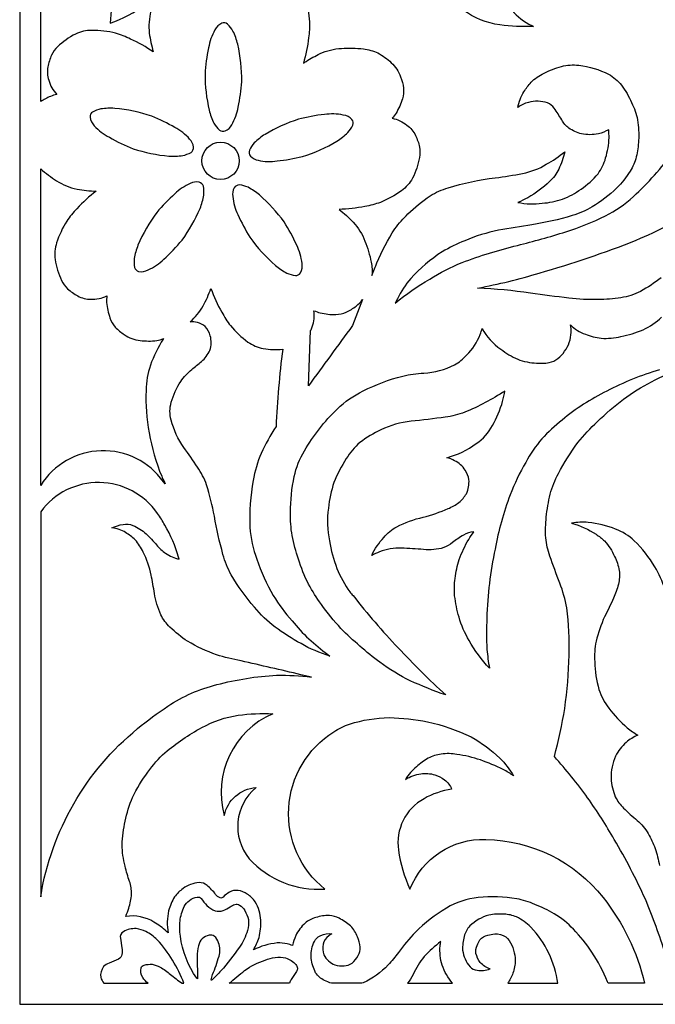
# Model space of a CAD drawing. Extents: x -1786 to -960, y -47 to 1381.
# Drawn here: x -1786 to -1301, y -47 to 704 of the extents above; entities that cross this region are included whole.
import ezdxf

# ---------------------------------------------------------------- set-up
doc = ezdxf.new("R2010")
doc.units = 0
doc.linetypes.add('0', pattern=[0])
doc.layers.add('1', color=7, linetype='0')

msp = doc.modelspace()

# ---------------------------------------------------------------- linework, layer by layer
at = {"layer": '1'}
msp.add_lwpolyline([(-1785.81, 1380.89), (-1785.81, -47.11), (-959.81, -47.11), (-959.81, 1380.89)], close=True, dxfattribs=at)
for points in [[(-1707.68, 780.39, 0.014514), (-1695.26, 787.81, 0.006563), (-1686.38, 793.75, 0.032412), (-1699.22, 770.87, 0.048562), (-1713.61, 726.79, 0.030561), (-1716.92, 701.31, 0.078144), (-1690.05, 715.62, 0.011157), (-1686.41, 718.67, 0.003764), (-1681.17, 724.09, 0.044926), (-1685.78, 710.51, 0.092293), (-1686.98, 693.73, 0.038355), (-1683.98, 679.36, 0.046077), (-1701.26, 689.17, 0.039975), (-1712.65, 693.63, 0.061242), (-1730.84, 695.82, 0.111043), (-1743.28, 693.04, 0.076282), (-1756.94, 683.31, 0.088501), (-1761.57, 677, 0.059897), (-1764.31, 667.97, 0.131189), (-1763.64, 657.76, 0.125618), (-1757.51, 646.93, 0.030509), (-1762.32, 645.5, 0.045678), (-1769.81, 641.51), (-1769.81, 759.45, 0.085315)], [(-1624.19, 623.84, 0.093309), (-1619.25, 637.27, 0.037142), (-1616.54, 656.64, 0.062748), (-1619.6, 685.4, 0.05416), (-1623.23, 695.3, 0.083274), (-1627.45, 700.57, 0.293957), (-1631.7, 701.28, 0.177828), (-1636.95, 696.11, 0.091757), (-1641.81, 682.48, 0.040536), (-1644.46, 662.51, 0.059622), (-1641.37, 634.85, 0.053528), (-1637.75, 624.98, 0.077401), (-1633.59, 619.71, 0.267412), (-1629.05, 619.14, 0.179416)], [(-1656.24, 612.9, 0.093309), (-1667.49, 621.74, 0.037142), (-1685.07, 630.31, 0.062748), (-1713.37, 636.28, 0.05416), (-1723.91, 635.89, 0.083274), (-1730.22, 633.51, 0.293957), (-1732.21, 629.68, 0.177828), (-1728.92, 623.09, 0.091757), (-1717.46, 614.26, 0.040536), (-1699.28, 605.56, 0.059622), (-1672.02, 599.95, 0.053528), (-1661.52, 600.35, 0.077401), (-1655.21, 602.68, 0.267412), (-1653.28, 606.82, 0.179416)], [(-1603.88, 596.74, 0.093309), (-1589.58, 596.2, 0.037142), (-1570.32, 599.6, 0.062748), (-1543.91, 611.4, 0.05416), (-1535.61, 617.91, 0.083274), (-1531.91, 623.55, 0.293957), (-1532.55, 627.81, 0.177828), (-1539.08, 631.21, 0.091757), (-1553.55, 631.62, 0.040536), (-1573.36, 627.97, 0.059622), (-1598.71, 616.48, 0.053528), (-1606.98, 609.99, 0.077401), (-1610.71, 604.4, 0.267412), (-1609.84, 599.91, 0.179416)], [(-1676.29, 460.67), (-1676.47, 460.32, 0.04872), (-1686.21, 440.34, 0.074564), (-1689.47, 421.22, 0.054761), (-1687.11, 388.84, 0.053342), (-1677.52, 355.67), (-1677.16, 354.85, 0.008385), (-1674.81, 349.84), (-1676.28, 351.52, 0.53539), (-1769.81, 348.71), (-1769.81, 590.25, 0.047543), (-1757.7, 581.1, 0.092293), (-1742.12, 574.78, 0.038355), (-1727.52, 573.18, 0.046077), (-1742.19, 559.79, 0.039975), (-1749.95, 550.33, 0.061242), (-1757.66, 533.7, 0.111043), (-1758.85, 521.02, 0.076282), (-1753.82, 505.02, 0.088501), (-1749.26, 498.67, 0.059897), (-1741.51, 493.27, 0.131189), (-1731.6, 490.75, 0.125618), (-1719.4, 493.23, 0.030509), (-1719.52, 488.21, 0.064578), (-1716.99, 476.51, 0.094982), (-1712.96, 469.48, 0.058506), (-1706.08, 463.72, 0.123761), (-1693.98, 459.3, 0.071029), (-1681.3, 459.27, 0.036615)], [(-1655.74, 579.03, 0.093309), (-1667.62, 571.07, 0.037142), (-1681.21, 556.99, 0.062748), (-1695.63, 531.93, 0.05416), (-1698.52, 521.78, 0.083274), (-1698.2, 515.04, 0.293957), (-1695.18, 511.97, 0.177828), (-1687.9, 513.06, 0.091757), (-1675.95, 521.23, 0.040536), (-1662.06, 535.83, 0.059622), (-1648.31, 560.02, 0.053528), (-1645.44, 570.13, 0.077401), (-1645.7, 576.85, 0.267412), (-1649.04, 579.97, 0.179416)], [(-1623.38, 569.05, 0.093309), (-1619.47, 555.28, 0.037142), (-1610.28, 538.01, 0.062748), (-1590.9, 516.55, 0.05416), (-1582.15, 510.66, 0.083274), (-1575.64, 508.88, 0.293957), (-1571.78, 510.81, 0.177828), (-1570.57, 518.07, 0.091757), (-1574.64, 531.96, 0.040536), (-1584.24, 549.68, 0.059622), (-1603, 570.24, 0.053528), (-1611.73, 576.09, 0.077401), (-1618.2, 577.91, 0.267412), (-1622.2, 575.7, 0.179416)], [(-1650.28, 473.05, 0.059015), (-1655.88, 473.53, 0.085327), (-1646.02, 485.58, 0.038355), (-1639.99, 498.97, 0.046077), (-1631.79, 480.87, 0.039975), (-1625.19, 470.57, 0.061242), (-1611.76, 458.1, 0.111043), (-1600.07, 453.05, 0.067095), (-1585.3, 452.64, 0.019887), (-1590.36, 393.53, 0.037653), (-1601.74, 373.16, 0.057949), (-1607.77, 352.45, 0.057342), (-1610.31, 316.75, 0.069954), (-1605.05, 292.49, 0.043379), (-1592.53, 264.71, 0.041045), (-1578.16, 245.35, 0.063764), (-1550.95, 219.74), (-1549.34, 218.54, -0.057234), (-1571.34, 228.02, -0.031033), (-1591.16, 240.7, -0.056189), (-1606.89, 255.77, -0.046335), (-1624.5, 280.44, -0.057555), (-1630.84, 296.1, -0.024048), (-1637.39, 325.17, 0.030478), (-1643.32, 349.13, 0.065965), (-1650.28, 362.62, 0.014643), (-1660.63, 377.6, -0.088241), (-1670.32, 398.57, -0.137191), (-1670.28, 412.12, -0.073846), (-1663.02, 428.09, -0.058167), (-1654.68, 437.09, -0.012298), (-1647.17, 443.29, 0.104645), (-1640.78, 451.68, 0.140727), (-1640.52, 462.9, 0.114539), (-1644.44, 470.01, 0.099386)], [(-1524.4, 490.46), (-1532.08, 470.6, 0.000442), (-1565.64, 424.66), (-1564, 466.75, 0.038916), (-1562.85, 469.62, 0.125618), (-1561.45, 481.98, 0.030509), (-1556.71, 480.32, 0.064578), (-1544.8, 479.11, 0.094982), (-1536.87, 480.77, 0.058506), (-1529.26, 485.53, 0.065771)], [(-1680.72, 327.32, 0.515144), (-1769.81, 328.63), (-1769.81, 34.98, -0.183714), (-1695.94, 163.15, -0.028741), (-1672.75, 180.39, -0.087161), (-1635.53, 196.73, -0.0515), (-1589.91, 203.9, -0.035757), (-1563.46, 202.43), (-1571.47, 204.27, 0.004901), (-1617.04, 214.78, -0.021985), (-1635.77, 219.47, -0.049208), (-1657.77, 229.78, -0.052103), (-1671.23, 240.65, -0.087789), (-1678.26, 250, -0.061408), (-1683.13, 266.29, 0.015802), (-1685.61, 280.35, 0.070298), (-1691.66, 297.85, 0.079878), (-1697.81, 307.13, 0.051502), (-1705.09, 312.74, 0.126636), (-1715.52, 316.3, -0.085085), (-1706.92, 318.9, -0.130111), (-1699.45, 318.24, -0.085076), (-1689.42, 311.74, -0.021452), (-1681.44, 303.27, 0.066336), (-1674.54, 296.94, 0.106149), (-1664.22, 292.46), (-1664.68, 294, 0.063029), (-1675.18, 318.45, 0.031481)], [(-1341.09, 34.31, -0.111971), (-1309.49, -31.11), (-1337.07, -31.11), (-1337.55, -29.95, 0.040553), (-1349.51, -7.36, 0.04446), (-1363.71, 10.13, 0.073284), (-1378.23, 21.89, 0.035381), (-1393.12, 29.1, 0.047471), (-1406.89, 33.42, 0.068567), (-1436.2, 34.32, 0.11413), (-1460.53, 26.28, 0.058725), (-1484.11, 7.87, 0.024337), (-1497.13, -7.54, -0.035799), (-1505.01, -17.06, -0.104313), (-1523.88, -30.61), (-1524.99, -31.11), (-1548.09, -31.11, -0.033323), (-1553.54, -28.86, -0.147581), (-1560.19, -22.98, -0.093014), (-1563.58, -12.11, -0.113919), (-1561.78, -0.52, -0.138281), (-1558.15, 4.46, -0.123383), (-1549.97, 6.96), (-1547.76, 6.68, 0.037798), (-1550.25, 5.17, 0.139403), (-1554.55, -1.18, 0.133734), (-1553.93, -9.32, 0.114199), (-1550.33, -13.91, 0.089433), (-1545.43, -17.01, 0.092332), (-1538.49, -17.74, 0.155073), (-1532.43, -15.67, 0.096014), (-1527.86, -9.96, 0.151868), (-1526.32, -3.56, 0.070804), (-1528.32, 4.25, 0.117221), (-1533.54, 12.63, 0.077458), (-1542.33, 18.49, 0.094701), (-1549.71, 20.64, 0.081014), (-1560.05, 19.09, 0.112211), (-1568.23, 14.85, 0.091685), (-1575.38, 5.25, 0.058765), (-1577.71, -2.25, 0.028016), (-1581.86, -1.06, 0.07041), (-1589.53, -0.31, 0.089546), (-1607.66, -5.6), (-1607.64, -5.57, 0.058197), (-1603.31, 3.76, 0.070626), (-1601.95, 17.02, 0.111951), (-1606.19, 31.03, 0.097109), (-1612.34, 37, 0.140968), (-1619.34, 39.6, 0.164537), (-1625.86, 38.54, 0.06038), (-1630.68, 34.71, -0.285152), (-1633.03, 34.03, -0.124678), (-1636.42, 36.72, 0.05479), (-1642.97, 43.57, 0.184379), (-1649.03, 45.76, 0.145775), (-1661.24, 41.18, 0.093934), (-1667.73, 34.82, 0.072033), (-1672.3, 24.28, 0.093087), (-1672.66, 7.44), (-1673.87, 8.54, 0.052893), (-1683.43, 15.61, 0.171605), (-1704.85, 19.97, 0.015295), (-1702.66, 26.27, 0.060419), (-1700.51, 36.91, 0.081858), (-1702.07, 46.63, -0.022871), (-1705.42, 58.17, -0.059152), (-1707.73, 74.57, -0.048055), (-1705.35, 92.63, -0.053765), (-1699.72, 110.76, -0.046861), (-1688.1, 129.94, -0.056913), (-1675.04, 144.81, -0.05438), (-1646.93, 163.94, -0.091596), (-1619.21, 173.42, -0.045439), (-1592.79, 174.5, 0.376625), (-1629.81, 97, -0.337433), (-1605.59, 118.26, 0.413301), (-1610.83, 63.94, 0.228727), (-1553.19, 40.78, -0.516236), (-1546.3, 160.76, -0.06358), (-1534.31, 166.64, -0.071096), (-1503.98, 171.62, -0.042228), (-1474.86, 168.37, -0.059342), (-1441.65, 156.84, -0.063513), (-1419.67, 140.61, -0.05587), (-1409.32, 127.2, 0.021827), (-1417.25, 132.01, 0.031429), (-1434.49, 139.27, 0.044074), (-1452.48, 143.55, 0.080312), (-1464.45, 143.68, 0.101953), (-1474.41, 140.62, 0.045231), (-1483.31, 134.14, 0.072233), (-1491.69, 124.48, -0.108636), (-1480, 128.65, -0.125462), (-1469.32, 127.89, -0.103338), (-1461.9, 124.08, -0.138821), (-1456.51, 116.94, 0.091348), (-1477.54, 109.71, 0.315072), (-1497.01, 70.51, 0.073626), (-1488.29, 40.71, -0.316053), (-1430.44, 78.66, -0.225285)], [(-1639.68, -28.69, -0.545741), (-1639.83, -28.56, -0.070242), (-1638.72, -24.38, 0.023841), (-1633.84, -10.48, 0.160651), (-1634.26, -0.14, 0.146108), (-1637.48, 4.89, 0.18343), (-1641.48, 5.53, 0.181496), (-1646.59, 2.88, 0.149375), (-1649.49, -2.43, 0.081845), (-1650.41, -10.66), (-1650.34, -27.75), (-1650.88, -27.25, -0.11691), (-1663.34, 4.93, -0.048991), (-1663.59, 16.54, -0.080108), (-1660.44, 27.46, -0.106189), (-1656.36, 32.08, -0.138548), (-1650.56, 34.74, -0.255343), (-1647.44, 33.5, 0.009477), (-1643.14, 28.38, 0.113283), (-1636.72, 24.13, 0.150429), (-1630.81, 24.47, 0.08161), (-1625.42, 27.27, -0.037931), (-1621.84, 29.13, -0.246993), (-1618.17, 28.63, -0.122384), (-1614.27, 24.35, -0.087625), (-1611.47, 17.58, -0.109894), (-1612.25, 9.15, -0.097862), (-1618.27, -3.51, -0.030066), (-1632.39, -21.64, -0.016333), (-1638.53, -27.91, -0.055715)], [(-1413.78, -31.11), (-1375.51, -31.11, 0.158294), (-1396.16, 11.72, 0.079392), (-1407.04, 19.52, 0.0915), (-1416.53, 21.65, 0.065598), (-1428.11, 20.97, 0.122884), (-1442.63, 12.67, 0.134026), (-1446.87, 4.72, 0.077131), (-1448.11, -5.85, 0.147491), (-1442.48, -18.42, 0.181948), (-1437.13, -21.1, 0.126757), (-1427.18, -20.12, -0.121601), (-1434.74, -15.26, -0.105851), (-1437.94, -8.42, -0.1521), (-1436.97, -2.13, -0.061996), (-1434.9, 2.03, -0.190433), (-1428.92, 5.6, -0.040896), (-1423.67, 6.56, -0.168641), (-1415.19, 4.24), (-1413.87, 3.11), (-1412.61, 1.64, -0.08758), (-1409.25, -5.86, -0.05479), (-1408.02, -13.66, -0.081109), (-1409.82, -23.3, -0.076641)], [(-1721.76, -31.11), (-1687.92, -31.11, -0.086415), (-1692, -26.55, -0.209872), (-1693.25, -19.36, -0.283355), (-1690.95, -17.16, -0.079195), (-1684.76, -16.6, -0.095888), (-1678.74, -18.75, -0.061874), (-1670.92, -24.32, 0.002645), (-1662.05, -31.11), (-1660.59, -31.11, 0.093309), (-1680.96, 2.11, 0.082078), (-1689.68, 8.4, 0.073882), (-1696.93, 10.59, 0.155587), (-1706.69, 8.26, 0.327177), (-1709.06, 3.23), (-1707.94, -4.15, -0.067745), (-1707.94, -9.04, -0.24798), (-1710.51, -12.58, -0.024125), (-1717.65, -15.66, 0.105497), (-1721.93, -18.34, 0.19426), (-1724, -26.6, 0.081118)], [(-1490.03, -31.11), (-1455.73, -31.11), (-1455.84, -30.99, -0.086537), (-1463.71, -17.31, -0.090122), (-1465.33, -2.55, -0.023026), (-1464.76, 0.76, 0.048613), (-1477.46, -10.73, 0.073177), (-1485.79, -24.44, -0.038678)], [(-1580.09, -31.11), (-1626.18, -31.11, -0.008214), (-1614.31, -21.28, -0.067524), (-1598.71, -13.36, -0.049946), (-1590.99, -11.31, -0.079366), (-1583.08, -11.77, -0.141961), (-1575.27, -16.86, -0.13487), (-1573.98, -19.49, -0.183451), (-1574.87, -22.13, 0.026071), (-1578.84, -28.13, 0.058642)]]:
    msp.add_lwpolyline(points, format="xyb", close=True, dxfattribs=at)
for points in [[(-1568.37, 720.42, -0.061242), (-1564.84, 702.44, -0.039975), (-1565.56, 690.23, -0.046077), (-1569.55, 670.76, -0.006616), (-1567.44, 672.16, -0.031731), (-1556.81, 678.05, -0.092293), (-1540.48, 682.1, -0.052563), (-1523.72, 681.62, -0.080031), (-1512.8, 678.59, -0.071029), (-1502.56, 671.13, -0.123761), (-1495.37, 660.43, -0.058506), (-1493.19, 651.73, -0.094982), (-1494.06, 643.67, -0.064578), (-1498.89, 632.72, -0.030509), (-1501.94, 628.73, -0.125618), (-1490.61, 623.57, -0.131189), (-1484.07, 615.7, -0.059897), (-1480.98, 606.78, -0.088501), (-1481.02, 598.96, -0.076282), (-1486.35, 583.06, -0.111043), (-1494.77, 573.5, -0.061242), (-1510.78, 564.58, -0.039975), (-1522.62, 561.49, -0.046077), (-1542.37, 559.28, -0.038355), (-1531.49, 549.41, -0.092293), (-1522.6, 535.13, -0.052563), (-1517.88, 519.04, -0.072961), (-1517.28, 508.72), (-1514.7, 515.29, -0.005363), (-1513.52, 518.5, -0.049099), (-1499.73, 544.39, -0.050883), (-1489.85, 555.76, -0.046094), (-1472.84, 569.54, -0.065511), (-1459.27, 575.78, -0.043106), (-1423.25, 583.36, 0.015377), (-1402.42, 586.7, 0.085302), (-1384.31, 593.65, 0.046429), (-1370.3, 603.11, -0.05079), (-1374.87, 589.9, -0.084944), (-1381.83, 580.44, -0.060905), (-1398.34, 568.17, -0.023049), (-1405.96, 564.56, 0.081853), (-1387.41, 563.94, 0.058179), (-1371.99, 567.08, 0.066314), (-1357.87, 574.79, 0.070031), (-1344.91, 586.42, 0.09663), (-1339.08, 598.51, 0.063327), (-1336.47, 613.94, 0.022931), (-1336.74, 620.07, -0.06453), (-1344.59, 616.81, -0.094319), (-1357.46, 616.9, -0.083599), (-1367.19, 621.23, -0.1011), (-1372.6, 627.59, 0.029236), (-1378.4, 636.43, 0.120851), (-1383.33, 640.52, 0.148424), (-1397.93, 640.83, 0.114781), (-1405.96, 636.99, -0.109346), (-1401.4, 648.93, -0.04774), (-1395.98, 656.19, -0.083265), (-1386.04, 663.13, -0.049457), (-1372.8, 668.32, -0.09432), (-1359.51, 669.16, -0.091229), (-1336.8, 662.34, -0.105935), (-1327.07, 654.03, -0.055206), (-1319.26, 640.71, -0.061248), (-1314.73, 627.53, -0.056148), (-1313.98, 611.84, -0.04432), (-1315.73, 599.24, -0.077153), (-1320.46, 588.46, -0.053831), (-1330.69, 575.37, -0.050584), (-1349.38, 561.09, -0.057967), (-1364.59, 554.52, -0.036643), (-1395.24, 547.56, 0.006385), (-1420.65, 543.29, 0.054815), (-1446.53, 535.32, 0.037579), (-1463.68, 526.97, 0.062462), (-1487.72, 506.51, 0.057972), (-1497.89, 491.09), (-1499.61, 487.77, -0.034769), (-1473.24, 506.1, -0.044796), (-1448.51, 518.71, -0.030952), (-1406.36, 531.79, 0.014205), (-1369.43, 542.17, 0.03502), (-1339.31, 554.26, 0.071193), (-1317.97, 569.11, 0.050366), (-1287.44, 603.19, 0.063919)], [(-1410.66, 711.36, 0.114182), (-1395.48, 699.47), (-1394.18, 698.82, -0.048519), (-1419.75, 700, -0.123509), (-1447.68, 711.35, -0.047946)], [(-1296.8, 507.16, -0.046724), (-1312.56, 496.71, -0.079878), (-1327.39, 491.87, -0.033625), (-1344.82, 490.47, -0.035076), (-1367.16, 491.61, -0.008172), (-1396.4, 495.41, 0.023144), (-1436.68, 499.21, 0.026658), (-1389.67, 510.68, 0.025897), (-1315.72, 535.86, 0.041113), (-1267.27, 561.08, 0.059235)], [(-1298.04, 436.84, 0.048885), (-1338.25, 420.63, 0.059235), (-1372.28, 398.55, 0.038175), (-1387.72, 384.16, 0.053243), (-1400.04, 366.31, 0.03476), (-1411.96, 341.43, 0.042296), (-1423.38, 300.18, 0.046771), (-1429.65, 247.54, 0.026072), (-1429.56, 223.52, 0.020851), (-1427.71, 209.22, -0.057095), (-1443.15, 230.45, -0.069418), (-1450.87, 248.31, -0.041446), (-1454.2, 264.44, -0.05778), (-1453.84, 277.78, -0.049189), (-1450.71, 292.22, -0.044839), (-1443.51, 307.54, -0.01672), (-1439.68, 313.28, 0.145936), (-1447.49, 310.82, 0.025099), (-1455.86, 305.11, -0.062284), (-1462.56, 301.23, -0.102419), (-1477.92, 299.79, 0.013574), (-1494.79, 300.88, 0.10468), (-1511.44, 297.94, 0.033668), (-1517.43, 295.33, -0.074661), (-1508.19, 309.07, -0.089983), (-1498.4, 317.2, -0.060897), (-1478.24, 324.47, 0.039932), (-1459.14, 330.97, 0.04882), (-1450.96, 335.71, 0.086536), (-1445.23, 342.39, 0.119963), (-1443.29, 353.11, 0.118796), (-1446.14, 360.27, 0.151219), (-1454.23, 367.55, 0.065184), (-1460.28, 369.84, 0.094653), (-1437.71, 380.62, 0.120604), (-1425.33, 394.44, 0.05697), (-1417.61, 412.78, 0.020626), (-1415.93, 420.71, -0.051082), (-1446.55, 404.51, -0.056456), (-1461.31, 400.76, -0.008846), (-1487.46, 397.63, 0.088277), (-1510.38, 391.04, 0.057328), (-1526.39, 381.39, 0.079425), (-1536.82, 369.17, 0.048545), (-1546.25, 350.91, 0.055467), (-1550.44, 331.34, 0.086075), (-1549.68, 306.31, 0.043757), (-1543.98, 285.44, 0.052882), (-1534.14, 267.4, 0.043399), (-1531.52, 264.66, 0.025356), (-1497.23, 224.79, 0.020102), (-1460.99, 188.84, -0.025523), (-1488.01, 199.72, -0.050134), (-1511.14, 213.77, -0.037731), (-1540.86, 239.58, -0.033633), (-1555.81, 257.98, -0.033823), (-1565.58, 273.39, -0.037496), (-1573.35, 292.53, -0.031247), (-1578.1, 310.44, -0.047627), (-1579.35, 328.02, -0.048601), (-1576.54, 355.48, -0.081602), (-1568.75, 375.16, -0.064993), (-1543.78, 406.98, -0.077057), (-1524.05, 420.77, -0.052091), (-1493.74, 432.14, -0.040182), (-1477.67, 434.34, 0.096553), (-1454.31, 440.65, 0.084094), (-1445.07, 448.08, 0.095168), (-1434.64, 463.86, 0.027932), (-1433.29, 468.42, 0.108798), (-1419.1, 452.67, 0.060029), (-1406.14, 444.94, 0.084088), (-1391.69, 442.07, 0.057375), (-1382.24, 442.35, 0.20004), (-1370.34, 451, 0.156167), (-1365.49, 465.41, 0.079745), (-1365.91, 471.1, 0.117684), (-1354.51, 464.04, 0.065702), (-1342.47, 460.95, 0.068603), (-1327.41, 462.27, 0.050132), (-1310.56, 467.34, 0.087741), (-1296.44, 477.09, 0.058197)], [(-1293.39, -8.9, 0.022362), (-1308.82, 33, 0.028522), (-1332.5, 78.62, 0.02193), (-1352.8, 110.48, 0.023592), (-1378.16, 141.87, 0.023012), (-1370.24, 178.58, 0.029764), (-1367, 219.11, 0.043988), (-1368.73, 255.22, 0.051711), (-1374.06, 274.21, -0.008956), (-1381.63, 294.82, -0.056579), (-1384.75, 308.79, -0.044534), (-1384.32, 324.48, -0.034615), (-1381.36, 341.95, -0.056069), (-1375.07, 357.79, -0.039054), (-1360.24, 381.33, -0.037463), (-1345.36, 397.41, -0.025578), (-1325.49, 414.55, -0.04187), (-1304.22, 427.7, -0.02608), (-1280.35, 438.75, -0.021297)], [(-1293.7, 269.49, 0.047792), (-1301.59, 286.64, 0.065018), (-1317.24, 306.53, 0.09807), (-1331.45, 315.33, 0.065413), (-1352.29, 320.54, 0.057123), (-1365.04, 319.89, -0.084273), (-1346.39, 311.42, -0.048069), (-1339.95, 306.32, -0.081599), (-1332.23, 294.51, -0.073478), (-1328.76, 283.77, -0.091952), (-1329.39, 273.26, -0.045418), (-1333.13, 262.64, -0.01631), (-1339.86, 248.58, 0.049838), (-1346.38, 229.77, 0.061925), (-1347.41, 214.12, 0.061304), (-1344.23, 193.11, 0.087135), (-1336.68, 178.89, 0.053209), (-1322.56, 163.8, 0.028862), (-1314.49, 158.14, 0.082634), (-1323.42, 152.67, 0.082618), (-1331.56, 142.28, 0.10582), (-1334.96, 125.24, 0.078851), (-1331.71, 111.15, 0.089543), (-1325.39, 102.62, 0.028555), (-1315.02, 93.14, -0.092338), (-1306.71, 83.11, -0.038216), (-1301.33, 71.75, -0.026911), (-1297.95, 58.76, -0.041192)]]:
    msp.add_lwpolyline(points, format="xyb", dxfattribs=at)
msp.add_circle((-1632.68, 596.31), 14.23, dxfattribs=at)

doc.saveas('drawing.dxf')
